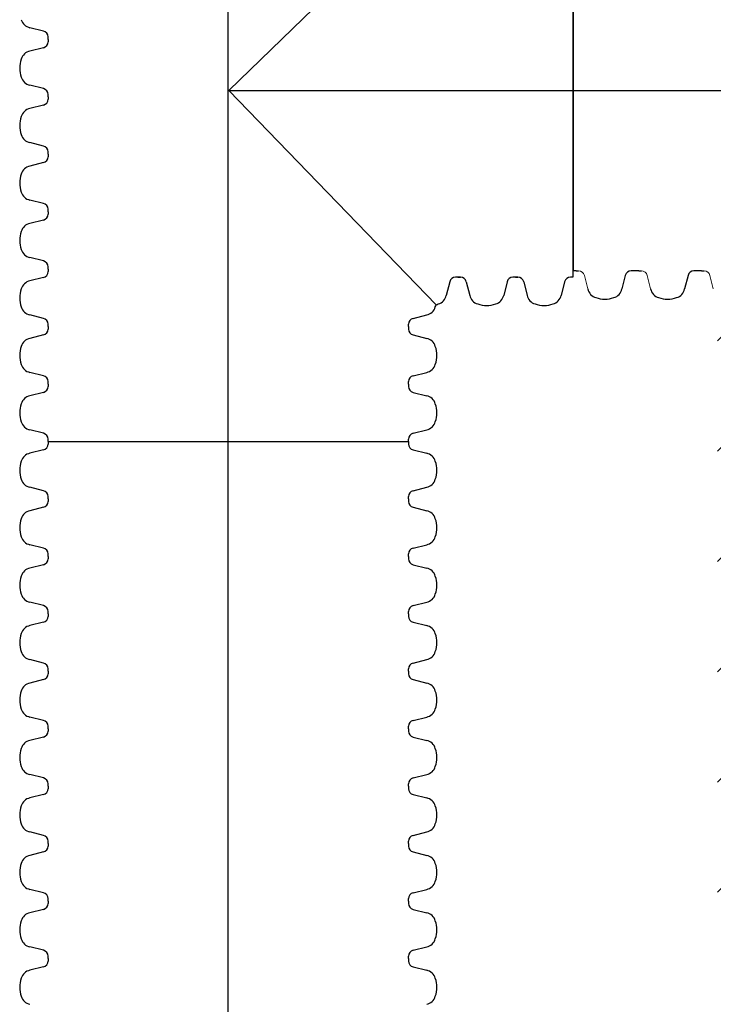
# Model space of a CAD drawing. Units: inches. Extents: x -15.6 to 18, y -12 to 11.8.
# Drawn here: x -14.2 to -13.7, y 1.6 to 2.3 of the extents above; entities that cross this region are included whole.
import ezdxf

# ---------------------------------------------------------------- set-up
doc = ezdxf.new("R2010")
doc.units = ezdxf.units.IN
doc.header["$MEASUREMENT"] = 0
doc.layers.add('0-HATCH BORDERS', color=7, linetype='Continuous', lineweight=80)
doc.layers.add('18 INCH PROFILE', color=7, linetype='Continuous')

msp = doc.modelspace()

# ---------------------------------------------------------------- hatches: boundary and pattern name
at = {"layer": '0-HATCH BORDERS', "lineweight": 15}
h = msp.add_hatch(dxfattribs=at)
h.set_pattern_fill('AR-HBONE', color=8, scale=0.9999999999999999)
h.set_pattern_definition([(45, (-4.886236799279079, -7.608111596708495), (6.457851637797483e-18, 0.08226078154927471), [0.1745014693775922, -0.05816715645919739]), (135, (-4.845106408500751, -7.566981205930167), (6.457851637797483e-18, 0.08226078154927471), [0.1745014693775921, -0.05816715645919739])])
edge = h.paths.add_edge_path()
edge.add_arc((-13.74317729801084, 2.118547190129787), 0.008568022146437818, 343.7253607563274, 347.9721530953265)
edge.add_line((-13.7347973744875, 2.116761725135758), (-13.73495260140337, 2.116146071803401))
edge = h.paths.add_edge_path()
edge.add_arc((-13.87169763020777, 2.118547190128281), 0.008568022146430787, 343.7253607702172, 347.9721531020194)
edge.add_line((-13.86331770668423, 2.116761725135232), (-13.86347293359983, 2.116146071803923))
edge = h.paths.add_edge_path()
edge.add_line((-13.89127278269645, 2.126919992660875), (-13.89126541366852, 2.126890765986042))
edge.add_arc((-13.89559616454016, 2.125814380328263), 0.00446251153460531, 13.95774494408644, 14.34474126268976)
edge = h.paths.add_edge_path()
edge.add_arc((-13.82885751947496, 2.118547190131144), 0.00856802214643335, 343.7253607509624, 347.9721530823099)
edge.add_line((-13.82047759595204, 2.116761725135218), (-13.82063282286763, 2.116146071803966))
edge = h.paths.add_edge_path()
edge.add_line((-13.70391820564636, 2.109156233198936), (-13.70391820564636, 1.645955389793196))
edge.add_line((-13.70391820564636, 1.645955389793194), (-13.39241858254074, 1.645955389793194))
edge.add_line((-13.39241858254074, 1.645955389793194), (-13.38719307888942, 1.751174954814347))
edge.add_line((-13.38719307888942, 1.751174954814347), (-13.41698110736224, 1.783575853107676))
edge.add_line((-13.41698110736224, 1.783575853107676), (-13.43794935571223, 1.813686652368512))
edge.add_line((-13.43794935571223, 1.813686652368512), (-13.45656398742893, 1.850209219796032))
edge.add_line((-13.45656398742893, 1.850209219796032), (-13.4777405881408, 1.901243162404015))
edge.add_line((-13.4777405881408, 1.901243162404015), (-13.49388722202975, 1.955469267286993))
edge.add_arc((-12.27475542606277, 2.239468462009766), 1.251773892738161, 185.6208710102226, 193.1133000977554, ccw=False)
edge.add_arc((-13.52909836772773, 2.118744318601527), 0.008791509947640988, 286.6375899536823, 347.64315782459727, ccw=False)
edge.add_arc((-13.53329373834673, 2.128850325678831), 0.01970783952475162, 250.08644435851198, 289.91355567076926, ccw=False)
edge.add_arc((-13.5376107323383, 2.1185471901273), 0.008568022146434626, 192.0278469322132, 253.7642475916092, ccw=False)
edge.add_line((-13.54599065586077, 2.116761725129242), (-13.54854452781001, 2.12689076598245))
edge.add_arc((-13.55294106668914, 2.12765526260169), 0.004462511534604589, 350.1356962964514, 504.0217266010301)
edge.add_arc((-13.55655230874155, 2.125814380338232), 0.00446251153460627, 90.00000000004243, 165.6552603223144)
edge.add_line((-13.56087569061584, 2.126919992551246), (-13.56359215847444, 2.116146071803927))
edge.add_arc((-13.57181685508213, 2.118547190129503), 0.008568022146442802, 286.2357524377948, 343.7253607618993, ccw=False)
edge.add_arc((-13.57613384907893, 2.128850325678828), 0.0197078395247502, 250.0864443584907, 289.91355567074055, ccw=False)
edge.add_arc((-13.58045084307049, 2.118547190127307), 0.008568022146444088, 192.027846932245, 253.7642475915123, ccw=False)
edge.add_line((-13.58883076659297, 2.116761725129242), (-13.59138463854221, 2.12689076598245))
edge.add_arc((-13.59578117742133, 2.12765526260169), 0.004462511534604589, 350.1356962964969, 504.0217266010129)
edge.add_arc((-13.59939241947375, 2.125814380338232), 0.004462511534609883, 90.00000000008491, 165.6552603223044)
edge.add_line((-13.60371580134804, 2.126919992551246), (-13.60643226920663, 2.116146071803966))
edge.add_arc((-13.61465696581432, 2.118547190129499), 0.008568022146437045, 286.23575243888837, 343.7253607621982, ccw=False)
edge.add_arc((-13.61897395981111, 2.128850325678824), 0.01970783952475012, 250.08644435862288, 289.91355567116466, ccw=False)
edge.add_arc((-13.62329095380269, 2.118547190127307), 0.008568022146444088, 192.027846932245, 253.7642475919497, ccw=False)
edge.add_line((-13.63167087732517, 2.116761725129242), (-13.63422474927441, 2.12689076598245))
edge.add_arc((-13.63862128815353, 2.127655262601694), 0.004462511534603619, 350.1356962964723, 504.0217266010645)
edge.add_arc((-13.64223253020596, 2.125814380338239), 0.004462511534599453, 89.99999999995754, 165.6552603223139)
edge.add_line((-13.64655591208024, 2.126919992551249), (-13.64927237993884, 2.116146071803923))
edge.add_arc((-13.65749707654646, 2.118547190129439), 0.008568022146363203, 286.2357524385264, 343.7253607621817, ccw=False)
edge.add_arc((-13.66181407054331, 2.128850325678824), 0.01970783952475025, 250.0864443586077, 289.9135556711343, ccw=False)
edge.add_arc((-13.66613106453489, 2.1185471901273), 0.008568022146439822, 192.0278469322172, 253.7642475919404, ccw=False)
edge.add_line((-13.67451098805737, 2.116761725129242), (-13.67706486000662, 2.126890765982496))
edge.add_arc((-13.68146139888579, 2.127655262601602), 0.004462511534627841, 350.1356962983135, 504.0217265997517)
edge.add_arc((-13.68507264093817, 2.125814380338239), 0.004462511534601995, 90, 165.6552602521909)
edge.add_line((-13.6893960228111, 2.126919992556543), (-13.69211249067116, 2.116146071803405))
edge.add_arc((-13.7003371872787, 2.118547190129503), 0.008568022146442993, 286.23575243685025, 343.72536075827145, ccw=False)
edge.add_arc((-13.70465418127553, 2.128850325678831), 0.01970783952475662, 272.14016887941074, 289.91355567037056, ccw=False)
edge = h.paths.add_edge_path()
edge.add_arc((-13.78601740874345, 2.118547190127826), 0.008568022146435768, 343.7253607696924, 347.9721531087068)
edge.add_line((-13.7776374852197, 2.116761725135754), (-13.77779271213556, 2.116146071803401))

# ---------------------------------------------------------------- linework, layer by layer
at = {"lineweight": 15}
msp.add_line((-13.81127527864574, 2.404008433277779), (-13.81127536433404, 2.135015753163811), dxfattribs=at)
at = {"layer": '18 INCH PROFILE', "color": 40}
for p, q in [((-14.0688052848528, -0.9714821792431074), (-14.0688052848528, 3.016302242064588)), ((-14.06831602475659, 2.269512148662711), (-13.33801671400426, 2.269512074576982))]:
    msp.add_line(p, q, dxfattribs=at)
at = {"layer": '18 INCH PROFILE', "lineweight": 15}
for p, q in [((-14.06831605015392, 2.269512174917837), (-13.91381881124027, 2.419749661007904)), ((-14.06831605015392, 2.269512174917837), (-13.91381881571622, 2.109796785920429)), ((-13.80311944490421, 2.131629616569802), (-13.80056557295498, 2.121500575716629)), ((-13.75630606996034, 2.13162963799344), (-13.75375219801111, 2.121500597140267)), ((-13.70949269501647, 2.131629659417074), (-13.70693882306724, 2.121500618563905))]:
    msp.add_line(p, q, dxfattribs=at)
at = {"layer": '18 INCH PROFILE'}
for p, q in [((-13.81175450094299, 2.399269550568631), (-13.81175458663129, 2.130276891872844)), ((-14.20667770625207, 2.31378257644325), (-14.21680674710523, 2.316336448392478)), ((-14.2032915803726, 2.307613353381724), (-14.20329158037167, 2.309451825568443)), ((-14.20329158036169, 2.307613267698434), (-14.20329158036169, 2.305774795511715)), ((-14.20669768821864, 2.301444044633216), (-14.21682672907321, 2.298890172689545)), ((-14.20669768822651, 2.270942465706037), (-14.21682672907967, 2.273496337655265)), ((-14.20331156234704, 2.264773242644507), (-14.20331156234611, 2.26661171483123)), ((-14.20329158036169, 2.264773156966234), (-14.20329158036169, 2.262934684779514)), ((-14.20669768821864, 2.258603933901016), (-14.21682672907321, 2.256050061957348)), ((-14.20667770625207, 2.22810235497885), (-14.21680674710523, 2.230656226928081)), ((-14.20331156234704, 2.22193313191231), (-14.20331156234611, 2.22377160409903)), ((-14.20329158036169, 2.221933046234033), (-14.20329158036169, 2.220094574047314)), ((-14.20667770624419, 2.215763823173829), (-14.21680674709877, 2.213209951230164)), ((-14.20669768822651, 2.18526224424164), (-14.21682672907967, 2.187816116190865)), ((-14.20331156234704, 2.179093021180114), (-14.20331156234611, 2.180931493366833)), ((-14.20329158036169, 2.179092935501833), (-14.20329158036169, 2.177254463315117)), ((-14.20667770624419, 2.172923712441635), (-14.21680674709877, 2.17036984049796)), ((-14.20669768822651, 2.14242213350944), (-14.21682672907967, 2.144976005458672)), ((-14.20331156234704, 2.136252910447913), (-14.20331156234611, 2.138091382634633)), ((-14.20667770624419, 2.130083601709432), (-14.21680674709877, 2.127529729765767)), ((-14.20331156233613, 2.136252824764624), (-14.20331156233613, 2.134414352577904)), ((-13.89743480809569, 2.130276891872844), (-13.89927328028241, 2.130276891873782)), ((-13.89559625022568, 2.130276891883758), (-13.89927328028243, 2.130276891883758)), ((-13.89743472241242, 2.130276891872851), (-13.8955962502257, 2.130276891873782)), ((-13.85459469736349, 2.130276891872844), (-13.85643316955021, 2.130276891873782)), ((-13.85275613949348, 2.130276891883758), (-13.85643316955023, 2.130276891883758)), ((-13.85459461168022, 2.130276891872851), (-13.8527561394935, 2.130276891873782)), ((-13.81175458663129, 2.130276891872844), (-13.81359305881801, 2.130276891873782)), ((-13.8117545866313, 2.130276891883758), (-13.81359305881801, 2.130276891883758)), ((-13.80928866796573, 2.135015742449268), (-13.81127536433404, 2.135015753163811)), ((-13.80928866796573, 2.135015742449268), (-13.80745019577902, 2.135015742450198)), ((-13.77261786597703, 2.131629616577671), (-13.7751717379207, 2.121500575723099)), ((-13.76644864291683, 2.135015742460181), (-13.76828711510355, 2.135015742460181)), ((-13.76446198939017, 2.135015731740177), (-13.76644864291683, 2.135015742460181)), ((-13.76247529302187, 2.135015763872905), (-13.76446198939017, 2.135015774587449)), ((-13.76247529302187, 2.135015763872905), (-13.76063682083515, 2.135015763873836)), ((-13.72580449103316, 2.131629638001305), (-13.72835836297683, 2.121500597146733)), ((-13.71963526797296, 2.135015763883816), (-13.72147374015968, 2.135015763883816)), ((-13.71764861444629, 2.135015753163811), (-13.71963526797296, 2.135015763883816)), ((-13.71566191807799, 2.13501578529654), (-13.71764861444629, 2.135015796011087)), ((-13.71566191807799, 2.13501578529654), (-13.71382344589128, 2.135015785297474)), ((-13.90360403115722, 2.126890765993378), (-13.90615790310644, 2.116761725140206)), ((-13.90360403115591, 2.126890766001251), (-13.90615790309958, 2.116761725146679)), ((-13.8912654993522, 2.126890766001251), (-13.88871162740853, 2.116761725146675)), ((-13.89126549935088, 2.126890765993378), (-13.88871162740164, 2.116761725140206)), ((-13.86076392042502, 2.126890765993378), (-13.86331779237425, 2.116761725140206)), ((-13.86076392042371, 2.126890766001251), (-13.86331779236739, 2.116761725146679)), ((-13.84842538862, 2.126890766001251), (-13.84587151667633, 2.116761725146675)), ((-13.84842538861869, 2.126890765993382), (-13.84587151666947, 2.116761725140213)), ((-13.81792380969282, 2.126890765993378), (-13.82047768164205, 2.116761725140206)), ((-13.81792380969152, 2.126890766001251), (-13.82047768163519, 2.116761725146679)), ((-14.20667770625207, 2.099582022782256), (-14.21680674710523, 2.102135894731484)), ((-13.93091279578644, 2.099582022777243), (-13.92078375493326, 2.102135894726468)), ((-14.2032915803726, 2.093412799720729), (-14.20329158037167, 2.095251271907449)), ((-14.20329158036169, 2.09341271403744), (-14.20329158036169, 2.09157424185072)), ((-13.9342989216659, 2.093412799715713), (-13.93429892166684, 2.095251271902436)), ((-13.93429892167682, 2.093412714032423), (-13.93429892167682, 2.091574241845704)), ((-14.20669768821864, 2.087243490972222), (-14.21682672907321, 2.08468961902855)), ((-13.93091279579431, 2.087243490972222), (-13.92078375493973, 2.084689619028557)), ((-14.20669768822651, 2.056741912045041), (-14.21682672907967, 2.059295783994271)), ((-13.93091279578644, 2.056741912045041), (-13.92078375493326, 2.059295783994271)), ((-14.20331156233613, 2.050572603300223), (-14.20331156233613, 2.048734131113505)), ((-14.2032915803726, 2.050572688988529), (-14.20329158037167, 2.052411161175252)), ((-13.9342989216659, 2.050572688983513), (-13.93429892166683, 2.052411161170236)), ((-13.93429892167682, 2.050572603300227), (-13.93429892167682, 2.048734131113505)), ((-14.20667770624419, 2.044403380245036), (-14.21680674709877, 2.041849508301366)), ((-13.93091279579431, 2.044403380240022), (-13.92078375493973, 2.041849508296353)), ((-14.20669768822651, 2.013901801312844), (-14.21682672907967, 2.016455673262072)), ((-13.93091279578644, 2.013901801312844), (-13.92078375493326, 2.016455673262072)), ((-14.20331156233613, 2.007732492568026), (-14.20331156233613, 2.005894020381307)), ((-14.2032915803726, 2.007732578256329), (-14.20329158037167, 2.00957105044305)), ((-14.2032915803726, 2.007732578256329), (-13.93429892167682, 2.007732492568026)), ((-13.9342989216659, 2.007732578251316), (-13.93429892166683, 2.009571050438035)), ((-13.93429892167682, 2.007732492568026), (-13.93429892167682, 2.005894020381307)), ((-14.20669768821864, 2.001563269507823), (-14.21682672907321, 1.999009397564153)), ((-13.93091279579431, 2.001563269507823), (-13.92078375493973, 1.999009397564153)), ((-14.20669768822651, 1.971061690580646), (-14.21682672907967, 1.973615562529876)), ((-13.93091279578644, 1.971061690580646), (-13.92078375493326, 1.973615562529876)), ((-14.20331156234704, 1.964892467519118), (-14.20331156234611, 1.966730939705837)), ((-14.20331156233613, 1.964892381835828), (-14.20331156233613, 1.963053909649107)), ((-13.9342989216659, 1.964892467519118), (-13.93429892166683, 1.966730939705837)), ((-13.93429892167682, 1.964892381835828), (-13.93429892167682, 1.963053909649107)), ((-14.20669768821864, 1.958723158775623), (-14.21682672907321, 1.956169286831955)), ((-13.93091279579431, 1.958723158775623), (-13.92078375493973, 1.956169286831955)), ((-14.20669768822651, 1.928221579848445), (-14.21682672907967, 1.930775451797674)), ((-14.20331156234704, 1.922052356786917), (-14.20331156234611, 1.92389082897364)), ((-13.9342989216659, 1.922052356786917), (-13.93429892166683, 1.92389082897364)), ((-13.93091279578644, 1.928221579848445), (-13.92078375493326, 1.930775451797674)), ((-14.20331156233613, 1.922052271103631), (-14.20331156233613, 1.920213798916908)), ((-13.93429892167682, 1.922052271103631), (-13.93429892167682, 1.920213798916908)), ((-14.20669768821864, 1.915883048043424), (-14.21682672907321, 1.913329176099758)), ((-13.93091279579431, 1.915883048043424), (-13.92078375493973, 1.913329176099758)), ((-14.20669768822651, 1.885381469116249), (-14.21682672907967, 1.887935341065473)), ((-13.93091279578644, 1.885381469116249), (-13.92078375493326, 1.887935341065473)), ((-14.20331156234704, 1.87921224605472), (-14.20331156234611, 1.881050718241442)), ((-13.9342989216659, 1.87921224605472), (-13.93429892166683, 1.881050718241442)), ((-14.20669768821864, 1.873042937311228), (-14.21682672907321, 1.870489065367558)), ((-14.20331156233613, 1.879212160371431), (-14.20331156233613, 1.877373688184708)), ((-13.93429892167682, 1.879212160371431), (-13.93429892167682, 1.877373688184708)), ((-13.93091279579431, 1.873042937311228), (-13.92078375493973, 1.870489065367558)), ((-14.20669768822651, 1.842541358384047), (-14.21682672907967, 1.845095230333277)), ((-13.93091279578644, 1.842541358384047), (-13.92078375493326, 1.845095230333277)), ((-14.20331156234704, 1.836372135322518), (-14.20331156234611, 1.838210607509241)), ((-14.20331156233613, 1.836372049639229), (-14.20331156233613, 1.834533577452509)), ((-13.9342989216659, 1.836372135322518), (-13.93429892166683, 1.838210607509241)), ((-13.93429892167682, 1.836372049639229), (-13.93429892167682, 1.834533577452509)), ((-14.20669768821864, 1.830202826579029), (-14.21682672907321, 1.827648954635359)), ((-13.93091279579431, 1.830202826579029), (-13.92078375493973, 1.827648954635359)), ((-14.20669768822651, 1.79970124765185), (-14.21682672907967, 1.802255119601078)), ((-13.93091279578644, 1.79970124765185), (-13.92078375493326, 1.802255119601078)), ((-14.20331156234704, 1.793532024590322), (-14.20331156234611, 1.795370496777041)), ((-14.20331156233613, 1.793531938907032), (-14.20331156233613, 1.791693466720313)), ((-13.9342989216659, 1.793532024590322), (-13.93429892166683, 1.795370496777041)), ((-13.93429892167682, 1.793531938907032), (-13.93429892167682, 1.791693466720313)), ((-14.20669768821864, 1.787362715846829), (-14.21682672907321, 1.784808843903159)), ((-13.93091279579431, 1.787362715846829), (-13.92078375493973, 1.784808843903159)), ((-14.20669768822651, 1.756861136919651), (-14.21682672907967, 1.759415008868881)), ((-13.93091279578644, 1.756861136919651), (-13.92078375493326, 1.759415008868881)), ((-14.20331156234704, 1.750691913858123), (-14.20331156234611, 1.752530386044842)), ((-14.20331156233613, 1.750691828174833), (-14.20331156233613, 1.748853355988114)), ((-13.9342989216659, 1.750691913858123), (-13.93429892166683, 1.752530386044842)), ((-13.93429892167682, 1.750691828174833), (-13.93429892167682, 1.748853355988114)), ((-14.20669768821864, 1.744522605114629), (-14.21682672907321, 1.74196873317096)), ((-13.93091279579431, 1.744522605114629), (-13.92078375493973, 1.74196873317096)), ((-14.20669768822651, 1.714021026187455), (-14.21682672907967, 1.716574898136679)), ((-13.93091279578644, 1.714021026187455), (-13.92078375493326, 1.716574898136679)), ((-14.20331156234704, 1.707851803125926), (-14.20331156234611, 1.709690275312646)), ((-14.20331156233613, 1.707851717442637), (-14.20331156233613, 1.706013245255914)), ((-13.9342989216659, 1.707851803125926), (-13.93429892166683, 1.709690275312646)), ((-13.93429892167682, 1.707851717442637), (-13.93429892167682, 1.706013245255914)), ((-14.20669768821864, 1.70168249438243), (-14.21682672907321, 1.699128622438764)), ((-13.93091279579431, 1.70168249438243), (-13.92078375493973, 1.699128622438764)), ((-14.20669768822651, 1.671180915455253), (-14.21682672907967, 1.673734787404483)), ((-14.20331156234704, 1.665011692393724), (-14.20331156234611, 1.666850164580447)), ((-13.9342989216659, 1.665011692393724), (-13.93429892166683, 1.666850164580447)), ((-13.93091279578644, 1.671180915455253), (-13.92078375493326, 1.673734787404483)), ((-14.20331156233613, 1.665011606710435), (-14.20331156233613, 1.663173134523714)), ((-13.93429892167682, 1.665011606710435), (-13.93429892167682, 1.663173134523714)), ((-14.20669768821864, 1.658842383650233), (-14.21682672907321, 1.656288511706562)), ((-13.93091279579431, 1.658842383650233), (-13.92078375493973, 1.656288511706562)), ((-14.20669768822651, 1.628340804723052), (-14.21682672907967, 1.63089467667228)), ((-13.93091279578644, 1.628340804723052), (-13.92078375493326, 1.63089467667228)), ((-14.20331156234704, 1.622171581661524), (-14.20331156234611, 1.624010053848247)), ((-13.9342989216659, 1.622171581661524), (-13.93429892166683, 1.624010053848247)), ((-14.20669768821864, 1.616002272918035), (-14.21682672907321, 1.613448400974365)), ((-14.20331156233613, 1.622171495978238), (-14.20331156233613, 1.620333023791515)), ((-13.93429892167682, 1.622171495978238), (-13.93429892167682, 1.620333023791515)), ((-13.93091279579431, 1.616002272918035), (-13.92078375493973, 1.613448400974365))]:
    msp.add_line(p, q, dxfattribs=at)
for centre, radius, start, end in [((-14.21504126408167, 2.324716371909956), 0.008568022146439775, 196.2357524088013, 257.9721530680706), ((-14.20775409190627, 2.309451825570731), 0.00446251153460405, 359.9999999708177, 76.04225510324835), ((-14.20777407387073, 2.305774795506698), 0.00446251153460405, 283.9577448676079, 0), ((-14.21504126407947, 2.290510249166145), 0.008568022146439775, 102.0278469027329, 163.7642475619988), ((-14.20471814655571, 2.286193255174355), 0.01970783952475049, 160.0864443291112, 199.9135556417334), ((-14.21504126408167, 2.281876261177755), 0.008568022146439775, 196.2357524088013, 257.9721530680706), ((-14.20775409190627, 2.266611714838531), 0.00446251153460405, 359.9999999708177, 76.04225510324835), ((-14.20777407387073, 2.262934684774498), 0.00446251153460405, 283.9577448676079, 0), ((-14.21504126407947, 2.247670138433948), 0.008568022146439775, 102.0278469027329, 163.7642475619988), ((-14.20471814655571, 2.243353144442159), 0.01970783952475049, 160.0864443291112, 199.9135556417334), ((-14.21504126408167, 2.239036150445559), 0.008568022146439775, 196.2357524088013, 257.9721530680706), ((-14.20777407388071, 2.223771604101318), 0.00446251153460405, 359.9999999708177, 76.04225510318332), ((-14.20775409189629, 2.220094574047314), 0.00446251153460405, 283.9577448676587, 0), ((-14.21502128210503, 2.204830027706764), 0.008568022146439775, 102.0278469026687, 163.7642475619988), ((-14.20473812853015, 2.200513033704942), 0.01970783952475049, 160.0864443291177, 199.9135556417425), ((-14.21504126408167, 2.196196039713355), 0.008568022146439775, 196.2357524088013, 257.9721530680706), ((-14.20775409190627, 2.18093149337413), 0.00446251153460405, 359.9999999708177, 76.04225510324835), ((-14.20775409189629, 2.177254463315117), 0.00446251153460405, 283.9577448676587, 0), ((-14.21504126407947, 2.161989916969551), 0.008568022146439775, 102.0278469027329, 163.7642475619988), ((-14.20473812853015, 2.157672922972742), 0.01970783952475049, 160.0864443291177, 199.9135556417425), ((-14.21504126408167, 2.153355928981162), 0.008568022146439775, 196.2357524088013, 257.9721530680706), ((-14.20775409190627, 2.138091382641937), 0.00446251153460405, 359.9999999708177, 76.04225510324835), ((-14.20775409189629, 2.134414352582914), 0.00446251153460405, 283.9577448676587, 0), ((-13.8992732802847, 2.125814380339177), 0.00446251153460405, 89.99999997082112, 166.0422551032509), ((-13.89559625022341, 2.125814380339181), 0.00446251153460405, 13.95774489681531, 90.00000002917847), ((-13.85643316955023, 2.125814380349153), 0.00446251153460405, 90, 166.0422551323937), ((-13.85275613949119, 2.125814380339177), 0.00446251153460405, 13.95774489681531, 90.00000002917847), ((-13.8135930588203, 2.125814380339177), 0.00446251153460405, 89.99999997082112, 166.0422551032509), ((-13.76828711510355, 2.130553230925573), 0.00446251153460405, 90, 166.0422551323921), ((-13.72147374015968, 2.130553252349207), 0.00446251153460405, 90, 166.0422551323921), ((-14.21502128210503, 2.119149806242367), 0.008568022146439775, 102.0278469026687, 163.7642475619988), ((-14.20473812853015, 2.114832812240545), 0.01970783952475049, 160.0864443291177, 199.9135556417425), ((-13.91453782662893, 2.118547190138218), 0.008568022146439775, 286.2357524088002, 347.9721530680003), ((-13.88033170388513, 2.118547190140413), 0.008568022146439775, 192.0278469026659, 253.764247561997), ((-13.87169771589674, 2.118547190138218), 0.008568022146439775, 286.2357524088002, 347.9721530680003), ((-13.83749159314698, 2.118547190138221), 0.008568022146439775, 192.0278469319317, 253.7642475911994), ((-13.82885760516454, 2.118547190138218), 0.008568022146439775, 286.2357524088002, 347.9721530680003), ((-13.79218564943249, 2.123286040714637), 0.008568022146439775, 192.0278469319317, 253.7642475911994), ((-13.78786865544091, 2.133589176266161), 0.01970783952475049, 250.0864443582513, 289.9135556708706), ((-13.7835516614441, 2.123286040716833), 0.008568022146439775, 286.2357524380025, 347.9721530972661), ((-13.74537227448862, 2.123286062138275), 0.008568022146439775, 192.0278469319317, 253.7642475911994), ((-13.74105528049704, 2.133589197689799), 0.01970783952475049, 250.0864443582513, 289.9135556708706), ((-13.73673828650023, 2.123286062140471), 0.008568022146439775, 286.2357524380025, 347.9721530972661), ((-14.21502128210723, 2.110515818253974), 0.008568022146439775, 196.2357524088013, 257.9721530680057), ((-13.92256921993128, 2.110515818248961), 0.008568022146439775, 282.0278469319298, 343.7642475911987), ((-13.9328723554828, 2.114832812240545), 0.01970783952475049, 340.0864443582574, 345.1947424666358), ((-13.91885482062052, 2.128850325689735), 0.01970783952475049, 284.8051700086959, 289.9135556417339), ((-13.87601470988759, 2.128850325689742), 0.01970783952475049, 250.0864443582509, 289.9135556708706), ((-13.83317459915537, 2.128850325689738), 0.01970783952475049, 250.0864443582509, 289.9135556708706), ((-14.20775409190627, 2.095251271909733), 0.00446251153460405, 359.9999999708177, 76.04225510324835), ((-13.92983641013224, 2.09525127190472), 0.00446251153460405, 103.9577448968167, 180.0000000291822), ((-14.20775409189629, 2.09157424185072), 0.00446251153460405, 283.9577448676587, 0), ((-13.92983641014221, 2.091574241845704), 0.00446251153460405, 180, 256.0422551323774), ((-14.20473812853015, 2.071992701508348), 0.01970783952475049, 160.0864443291177, 199.9135556417425), ((-14.21504126407947, 2.076309695505151), 0.008568022146439775, 102.0278469027329, 163.7642475619988), ((-13.92256921993347, 2.076309695505151), 0.008568022146439775, 16.2357524380011, 77.97215309728172), ((-13.93287235548279, 2.071992701508348), 0.01970783952475049, 340.0864443582525, 19.91355567088878), ((-14.21504126408167, 2.067675707516761), 0.008568022146439775, 196.2357524088013, 257.9721530680706), ((-13.92256921993128, 2.067675707516761), 0.008568022146439775, 282.0278469319298, 343.7642475911987), ((-14.20777407388071, 2.05241116117252), 0.00446251153460405, 359.9999999708177, 76.04225510318332), ((-13.92983641013224, 2.05241116117252), 0.00446251153460405, 103.9577448968024, 180.0000000291822), ((-14.20775409189629, 2.048734131118517), 0.00446251153460405, 283.9577448676587, 0), ((-13.92983641014221, 2.048734131113505), 0.00446251153460405, 180, 256.042255132392), ((-14.21502128210503, 2.033469584777967), 0.008568022146439775, 102.0278469026687, 163.7642475619988), ((-13.92256921993347, 2.033469584772954), 0.008568022146439775, 16.2357524380011, 77.97215309726715), ((-14.20471814655571, 2.029152590781163), 0.01970783952475049, 160.0864443291112, 199.9135556417334), ((-13.93287235548279, 2.02915259077615), 0.01970783952475049, 340.0864443582525, 19.91355567088878), ((-14.21504126408167, 2.024835596784563), 0.008568022146439775, 196.2357524088013, 257.9721530680706), ((-13.92256921993128, 2.024835596784563), 0.008568022146439775, 282.0278469319298, 343.7642475911987), ((-14.20775409190627, 2.009571050445336), 0.00446251153460405, 359.9999999708177, 76.04225510324835), ((-13.92983641013224, 2.009571050440323), 0.00446251153460405, 103.9577448968167, 180.0000000291822), ((-14.20777407387073, 2.005894020381307), 0.00446251153460405, 283.9577448676079, 0), ((-13.92983641014221, 2.005894020381307), 0.00446251153460405, 180, 256.042255132392), ((-14.21504126407947, 1.990629474040757), 0.008568022146439775, 102.0278469027329, 163.7642475619988), ((-13.92256921993347, 1.990629474040757), 0.008568022146439775, 16.2357524380011, 77.97215309726715), ((-14.20473812853015, 1.986312480043949), 0.01970783952475049, 160.0864443291177, 199.9135556417425), ((-13.9328723554828, 1.986312480043949), 0.01970783952475049, 340.0864443582574, 19.91355567088059), ((-14.21504126408167, 1.981995486052366), 0.008568022146439775, 196.2357524088013, 257.9721530680706), ((-13.92256921993127, 1.981995486052366), 0.008568022146439775, 282.0278469319298, 343.764247591197), ((-14.20777407388071, 1.966730939708125), 0.00446251153460405, 359.9999999708177, 76.04225510318332), ((-13.92983641013224, 1.966730939708125), 0.00446251153460405, 103.9577448968167, 180.0000000291822), ((-14.20777407387073, 1.963053909649107), 0.00446251153460405, 283.9577448676079, 0), ((-13.92983641014221, 1.963053909649107), 0.00446251153460405, 180, 256.042255132392), ((-14.21504126407947, 1.947789363308555), 0.008568022146439775, 102.0278469027329, 163.7642475619988), ((-13.92256921993347, 1.947789363308555), 0.008568022146439775, 16.2357524380011, 77.97215309726715), ((-14.20473812853015, 1.943472369311747), 0.01970783952475049, 160.0864443291177, 199.9135556417425), ((-13.9328723554828, 1.943472369311747), 0.01970783952475049, 340.0864443582574, 19.91355567088059), ((-14.21504126408167, 1.939155375320166), 0.008568022146439775, 196.2357524088013, 257.9721530680706), ((-13.92256921993127, 1.939155375320166), 0.008568022146439775, 282.0278469319298, 343.764247591197), ((-14.20777407388071, 1.923890828975924), 0.00446251153460405, 359.9999999708177, 76.04225510318332), ((-13.92983641013224, 1.923890828975924), 0.00446251153460405, 103.9577448968167, 180.0000000291822), ((-14.20777407387073, 1.920213798916908), 0.00446251153460405, 283.9577448676079, 0), ((-13.92983641014221, 1.920213798916908), 0.00446251153460405, 180, 256.042255132392), ((-14.21504126407947, 1.904949252576355), 0.008568022146439775, 102.0278469027329, 163.7642475619988), ((-13.92256921993347, 1.904949252576355), 0.008568022146439775, 16.2357524380011, 77.97215309726715), ((-14.20473812853015, 1.900632258579551), 0.01970783952475049, 160.0864443291177, 199.9135556417425), ((-13.9328723554828, 1.900632258579551), 0.01970783952475049, 340.0864443582574, 19.91355567088059), ((-14.21504126408167, 1.896315264587964), 0.008568022146439775, 196.2357524088013, 257.9721530680706), ((-13.92256921993127, 1.896315264587964), 0.008568022146439775, 282.0278469319298, 343.764247591197), ((-14.20777407388071, 1.881050718243726), 0.00446251153460405, 359.9999999708177, 76.04225510318332), ((-13.92983641013224, 1.881050718243726), 0.00446251153460405, 103.9577448968167, 180.0000000291822), ((-14.20777407387073, 1.877373688184708), 0.00446251153460405, 283.9577448676079, 0), ((-13.92983641014221, 1.877373688184708), 0.00446251153460405, 180, 256.042255132392), ((-14.21504126407947, 1.862109141844156), 0.008568022146439775, 102.0278469027329, 163.7642475619988), ((-13.92256921993347, 1.862109141844156), 0.008568022146439775, 16.2357524380011, 77.97215309726715), ((-14.20473812853015, 1.857792147847354), 0.01970783952475049, 160.0864443291177, 199.9135556417425), ((-13.9328723554828, 1.857792147847354), 0.01970783952475049, 340.0864443582574, 19.91355567088059), ((-14.21504126408167, 1.853475153855767), 0.008568022146439775, 196.2357524088013, 257.9721530680706), ((-13.92256921993127, 1.853475153855767), 0.008568022146439775, 282.0278469319298, 343.764247591197), ((-14.20777407388071, 1.838210607511526), 0.00446251153460405, 359.9999999708177, 76.04225510318332), ((-13.92983641013224, 1.838210607511526), 0.00446251153460405, 103.9577448968167, 180.0000000291822), ((-14.20777407387073, 1.834533577452509), 0.00446251153460405, 283.9577448676079, 0), ((-13.92983641014221, 1.834533577452509), 0.00446251153460405, 180, 256.042255132392), ((-14.20473812853015, 1.814952037115155), 0.01970783952475049, 160.0864443291177, 199.9135556417425), ((-14.21504126407947, 1.819269031111959), 0.008568022146439775, 102.0278469027329, 163.7642475619988), ((-13.92256921993347, 1.819269031111959), 0.008568022146439775, 16.2357524380011, 77.97215309726715), ((-13.9328723554828, 1.814952037115155), 0.01970783952475049, 340.0864443582574, 19.91355567088059), ((-14.21504126408167, 1.810635043123568), 0.008568022146439775, 196.2357524088013, 257.9721530680706), ((-13.92256921993127, 1.810635043123568), 0.008568022146439775, 282.0278469319298, 343.764247591197), ((-14.20777407388071, 1.795370496779329), 0.00446251153460405, 359.9999999708177, 76.04225510318332), ((-13.92983641013224, 1.795370496779329), 0.00446251153460405, 103.9577448968167, 180.0000000291822), ((-14.20777407387073, 1.791693466720313), 0.00446251153460405, 283.9577448676079, 0), ((-13.92983641014221, 1.791693466720313), 0.00446251153460405, 180, 256.042255132392), ((-14.21504126407947, 1.776428920379761), 0.008568022146439775, 102.0278469027329, 163.7642475619988), ((-13.92256921993347, 1.776428920379761), 0.008568022146439775, 16.2357524380011, 77.97215309726715), ((-14.20473812853015, 1.772111926382955), 0.01970783952475049, 160.0864443291177, 199.9135556417425), ((-13.9328723554828, 1.772111926382955), 0.01970783952475049, 340.0864443582574, 19.91355567088059), ((-14.21504126408167, 1.767794932391372), 0.008568022146439775, 196.2357524088013, 257.9721530680706), ((-13.92256921993127, 1.767794932391372), 0.008568022146439775, 282.0278469319298, 343.764247591197), ((-14.20777407388071, 1.75253038604713), 0.00446251153460405, 359.9999999708177, 76.04225510318332), ((-13.92983641013224, 1.75253038604713), 0.00446251153460405, 103.9577448968167, 180.0000000291822), ((-14.20777407387073, 1.748853355988114), 0.00446251153460405, 283.9577448676079, 0), ((-13.92983641014221, 1.748853355988114), 0.00446251153460405, 180, 256.042255132392), ((-14.21504126407947, 1.733588809647561), 0.008568022146439775, 102.0278469027329, 163.7642475619988), ((-13.92256921993347, 1.733588809647561), 0.008568022146439775, 16.2357524380011, 77.97215309726715), ((-14.20473812853015, 1.729271815650753), 0.01970783952475049, 160.0864443291177, 199.9135556417425), ((-13.9328723554828, 1.729271815650753), 0.01970783952475049, 340.0864443582574, 19.91355567088059), ((-14.21504126408167, 1.724954821659169), 0.008568022146439775, 196.2357524088013, 257.9721530680706), ((-13.92256921993127, 1.724954821659169), 0.008568022146439775, 282.0278469319298, 343.764247591197), ((-14.20777407388071, 1.709690275314934), 0.00446251153460405, 359.9999999708177, 76.04225510318332), ((-13.92983641013224, 1.709690275314934), 0.00446251153460405, 103.9577448968167, 180.0000000291822), ((-14.20777407387073, 1.706013245255914), 0.00446251153460405, 283.9577448676079, 0), ((-13.92983641014221, 1.706013245255914), 0.00446251153460405, 180, 256.042255132392), ((-14.21504126407947, 1.690748698915364), 0.008568022146439775, 102.0278469027329, 163.7642475619988), ((-13.92256921993347, 1.690748698915364), 0.008568022146439775, 16.2357524380011, 77.97215309726715), ((-14.20473812853015, 1.686431704918556), 0.01970783952475049, 160.0864443291177, 199.9135556417425), ((-13.9328723554828, 1.686431704918556), 0.01970783952475049, 340.0864443582574, 19.91355567088059), ((-14.21504126408167, 1.682114710926973), 0.008568022146439775, 196.2357524088013, 257.9721530680706), ((-13.92256921993127, 1.682114710926973), 0.008568022146439775, 282.0278469319298, 343.764247591197), ((-14.20777407388071, 1.666850164582732), 0.00446251153460405, 359.9999999708177, 76.04225510318332), ((-13.92983641013224, 1.666850164582732), 0.00446251153460405, 103.9577448968167, 180.0000000291822), ((-14.20777407387073, 1.663173134523714), 0.00446251153460405, 283.9577448676079, 0), ((-13.92983641014221, 1.663173134523714), 0.00446251153460405, 180, 256.042255132392), ((-14.21504126407947, 1.647908588183162), 0.008568022146439775, 102.0278469027329, 163.7642475619988), ((-13.92256921993347, 1.647908588183162), 0.008568022146439775, 16.2357524380011, 77.97215309726715), ((-14.20473812853015, 1.643591594186358), 0.01970783952475049, 160.0864443291177, 199.9135556417425), ((-13.9328723554828, 1.643591594186358), 0.01970783952475049, 340.0864443582574, 19.91355567088059), ((-14.21504126408167, 1.639274600194772), 0.008568022146439775, 196.2357524088013, 257.9721530680706), ((-13.92256921993127, 1.639274600194772), 0.008568022146439775, 282.0278469319298, 343.764247591197), ((-14.20777407388071, 1.624010053850531), 0.00446251153460405, 359.9999999708177, 76.04225510318332), ((-13.92983641013224, 1.624010053850531), 0.00446251153460405, 103.9577448968167, 180.0000000291822), ((-14.20777407387073, 1.620333023791515), 0.00446251153460405, 283.9577448676079, 0), ((-13.92983641014221, 1.620333023791515), 0.00446251153460405, 180, 256.042255132392), ((-14.21504126407947, 1.605068477450965), 0.008568022146439775, 102.0278469027329, 163.7642475619988), ((-13.92256921993347, 1.605068477450965), 0.008568022146439775, 16.2357524380011, 77.97215309726715), ((-14.20473812853015, 1.600751483454161), 0.01970783952475049, 160.0864443291177, 199.9135556417425), ((-13.9328723554828, 1.600751483454161), 0.01970783952475049, 340.0864443582574, 19.91355567088059), ((-14.21504126408167, 1.596434489462574), 0.008568022146439775, 196.2357524088013, 257.9721530680706), ((-13.92256921993127, 1.596434489462574), 0.008568022146439775, 282.0278469319298, 343.764247591197)]:
    msp.add_arc(centre, radius, start, end, dxfattribs=at)
at = {"layer": '18 INCH PROFILE', "lineweight": 15}
for centre in [(-13.80745019577673, 2.1305532309156), (-13.76063682083286, 2.130553252339238), (-13.71382344588899, 2.130553273762873)]:
    msp.add_arc(centre, 0.00446251153460405, 13.95774489681694, 90.00000002917847, dxfattribs=at)

doc.saveas('drawing.dxf')
